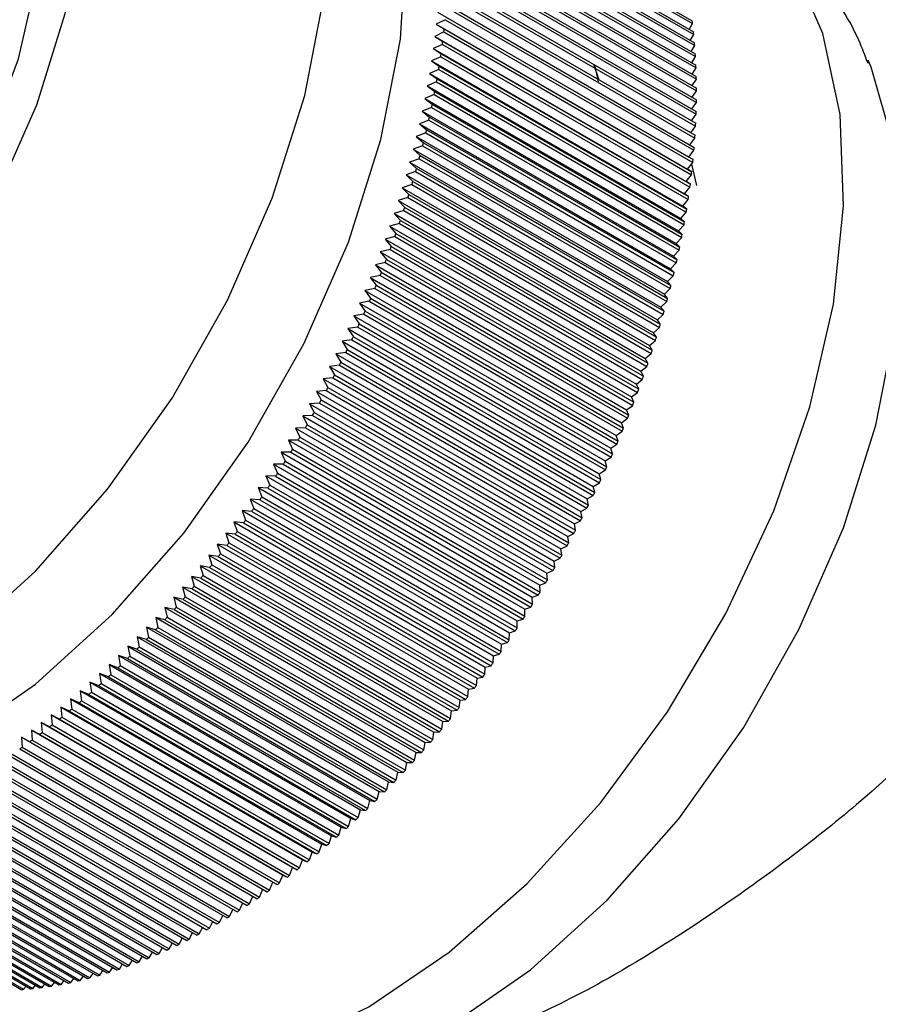
# Model space of a CAD drawing. Units: millimetres. Extents: x 5 to 995, y 5 to 995.
# Drawn here: x 849 to 854, y 192 to 198 of the extents above; entities that cross this region are included whole.
import ezdxf

# ---------------------------------------------------------------- set-up
doc = ezdxf.new("R2010")
doc.units = ezdxf.units.MM

msp = doc.modelspace()

# ---------------------------------------------------------------- linework, layer by layer
at = {"color": 7, "linetype": 'Continuous', "lineweight": 25}
for p, q in [((851.6953, 198.9214), (853.2274, 198.0369)), ((851.6973, 198.9051), (853.2294, 198.0207)), ((851.703, 198.8543), (853.235, 197.9699)), ((851.7046, 198.8379), (853.2367, 197.9534)), ((851.7093, 198.7864), (853.2414, 197.902)), ((851.7107, 198.7697), (853.2427, 197.8853)), ((851.7144, 198.7176), (853.2464, 197.8331)), ((851.7154, 198.7007), (853.2474, 197.8163)), ((851.7181, 198.6479), (853.2502, 197.7635)), ((851.7188, 198.6308), (853.2509, 197.7464)), ((851.7205, 198.5774), (853.2526, 197.693)), ((851.7209, 198.5601), (853.253, 197.6757)), ((851.7217, 198.5061), (853.2537, 197.6217)), ((851.7217, 198.4886), (853.2538, 197.6042)), ((851.7212, 198.4164), (853.2533, 197.5319)), ((851.7215, 198.434), (853.2535, 197.5496)), ((851.7194, 198.3434), (853.2515, 197.4589)), ((851.72, 198.3612), (853.2521, 197.4768)), ((851.7163, 198.2697), (853.2484, 197.3853)), ((851.7172, 198.2877), (853.2493, 197.4033)), ((851.7131, 198.2136), (853.2452, 197.3291)), ((851.7119, 198.1954), (853.244, 197.3109)), ((851.6509, 198.0924), (853.2065, 197.1943)), ((851.7062, 198.1204), (853.2383, 197.236)), ((851.7077, 198.1387), (853.2398, 197.2543)), ((851.6992, 198.0449), (851.6435, 198.0173)), ((851.6992, 198.0449), (853.2313, 197.1604)), ((851.7011, 198.0633), (853.2331, 197.1789)), ((851.6909, 197.9688), (851.6348, 197.9418)), ((851.6435, 198.0173), (851.6931, 197.9873)), ((851.6435, 198.0173), (853.1991, 197.1193)), ((851.6909, 197.9688), (853.223, 197.0843)), ((851.6931, 197.9873), (853.2251, 197.1029)), ((853.209, 197.9849), (853.2294, 198.0207)), ((851.6348, 197.9418), (851.6838, 197.9108)), ((851.6348, 197.9418), (853.1904, 197.0437)), ((851.6838, 197.9108), (853.2159, 197.0264)), ((853.2154, 197.917), (853.2367, 197.9534)), ((851.6813, 197.8921), (851.6248, 197.8657)), ((851.6248, 197.8657), (851.6732, 197.8338)), ((851.6248, 197.8657), (853.1804, 196.9676)), ((851.6813, 197.8921), (853.2134, 197.0077)), ((853.2204, 197.8482), (853.2427, 197.8853)), ((851.6705, 197.815), (851.6135, 197.7891)), ((851.6135, 197.7891), (851.6614, 197.7563)), ((851.6135, 197.7891), (853.1692, 196.8911)), ((851.6705, 197.815), (853.2025, 196.9305)), ((851.6732, 197.8338), (853.2053, 196.9494)), ((853.2241, 197.7785), (853.2474, 197.8163)), ((851.6583, 197.7374), (851.601, 197.7121)), ((851.6583, 197.7374), (853.1904, 196.8529)), ((851.6614, 197.7563), (853.1934, 196.8719)), ((852.6521, 197.6698), (852.6176, 197.7679)), ((852.6234, 197.7646), (852.6454, 197.6603)), ((853.2265, 197.708), (853.2509, 197.7464)), ((851.6449, 197.6593), (851.5872, 197.6347)), ((851.601, 197.7121), (851.6483, 197.6784)), ((851.601, 197.7121), (853.1566, 196.8141)), ((851.6449, 197.6593), (853.1769, 196.7749)), ((851.6483, 197.6784), (853.1803, 196.7939)), ((853.2276, 197.6367), (853.253, 197.6757)), ((851.5872, 197.6347), (851.6338, 197.6)), ((851.5872, 197.6347), (853.1429, 196.7367)), ((851.6338, 197.6), (853.1659, 196.7156)), ((853.2274, 197.5647), (853.2538, 197.6042)), ((851.6301, 197.5809), (851.5722, 197.5569)), ((851.5722, 197.5569), (851.6182, 197.5213)), ((851.5722, 197.5569), (853.1278, 196.6589)), ((851.6301, 197.5809), (853.1622, 196.6965)), ((851.6142, 197.5021), (851.5559, 197.4788)), ((851.5559, 197.4788), (851.6013, 197.4423)), ((851.5559, 197.4788), (853.1115, 196.5808)), ((851.6142, 197.5021), (853.1462, 196.6177)), ((851.6182, 197.5213), (853.1502, 196.6369)), ((853.2258, 197.4919), (853.2533, 197.5319)), ((851.5969, 197.423), (851.5384, 197.4004)), ((851.5969, 197.423), (853.129, 196.5386)), ((851.6013, 197.4423), (853.1333, 196.5579)), ((853.223, 197.4185), (853.2515, 197.4589)), ((851.5384, 197.4004), (851.5831, 197.363)), ((851.5384, 197.4004), (853.094, 196.5023)), ((851.5831, 197.363), (853.1151, 196.4785)), ((853.2188, 197.3444), (853.2484, 197.3853)), ((851.5785, 197.3436), (851.5196, 197.3217)), ((851.5196, 197.3217), (851.5636, 197.2834)), ((851.5196, 197.3217), (853.0752, 196.4236)), ((851.5785, 197.3436), (853.1105, 196.4592)), ((853.2133, 197.2696), (853.244, 197.3109)), ((851.5587, 197.2639), (851.4996, 197.2427)), ((851.4996, 197.2427), (851.543, 197.2036)), ((851.4996, 197.2427), (853.0552, 196.3447)), ((851.5587, 197.2639), (853.0908, 196.3795)), ((851.5636, 197.2834), (853.0957, 196.3989)), ((853.2065, 197.1943), (853.2383, 197.236)), ((851.5378, 197.1841), (851.4784, 197.1635)), ((851.5378, 197.1841), (853.0698, 196.2996)), ((851.543, 197.2036), (853.0751, 196.3191)), ((853.2331, 197.1789), (853.2065, 197.1943)), ((851.4784, 197.1635), (851.5211, 197.1235)), ((851.4784, 197.1635), (853.034, 196.2655)), ((851.5211, 197.1235), (853.0532, 196.2391)), ((853.1991, 197.1193), (853.2313, 197.1604)), ((853.2251, 197.1029), (853.1991, 197.1193)), ((853.2227, 197.1494), (853.2545, 197.0192)), ((851.5156, 197.104), (851.456, 197.0842)), ((851.456, 197.0842), (851.498, 197.0434)), ((851.456, 197.0842), (853.0116, 196.1862)), ((851.5156, 197.104), (853.0476, 196.2196)), ((853.1904, 197.0437), (853.223, 197.0843)), ((851.4922, 197.0238), (851.4324, 197.0047)), ((851.4324, 197.0047), (851.4737, 196.9631)), ((851.4324, 197.0047), (852.988, 196.1067)), ((851.4922, 197.0238), (853.0242, 196.1394)), ((851.498, 197.0434), (853.0301, 196.1589)), ((853.1804, 196.9676), (853.2134, 197.0077)), ((853.2159, 197.0264), (853.1904, 197.0437)), ((851.4676, 196.9435), (851.4075, 196.9252)), ((851.4676, 196.9435), (852.9996, 196.059)), ((851.4737, 196.9631), (853.0057, 196.0786)), ((853.1692, 196.8911), (853.2025, 196.9305)), ((853.2053, 196.9494), (853.1804, 196.9676)), ((851.4075, 196.9252), (851.4482, 196.8827)), ((851.4075, 196.9252), (852.9632, 196.0271)), ((851.4482, 196.8827), (852.9802, 195.9982)), ((853.1934, 196.8719), (853.1692, 196.8911)), ((851.4418, 196.8631), (851.3816, 196.8456)), ((851.3816, 196.8456), (851.4215, 196.8022)), ((851.3816, 196.8456), (852.9372, 195.9475)), ((851.4418, 196.8631), (852.9738, 195.9786)), ((853.1566, 196.8141), (853.1904, 196.8529)), ((853.1803, 196.7939), (853.1566, 196.8141)), ((851.4148, 196.7826), (851.3544, 196.7659)), ((851.3544, 196.7659), (851.3936, 196.7218)), ((851.3544, 196.7659), (852.91, 195.8678)), ((851.4148, 196.7826), (852.9469, 195.8982)), ((851.4215, 196.8022), (852.9535, 195.9178)), ((853.1429, 196.7367), (853.1769, 196.7749)), ((851.3867, 196.7022), (851.3261, 196.6862)), ((851.3261, 196.6862), (851.3646, 196.6413)), ((851.3261, 196.6862), (852.8817, 195.7882)), ((851.3867, 196.7022), (852.9187, 195.8177)), ((851.3936, 196.7218), (852.9257, 195.8373)), ((853.1278, 196.6589), (853.1622, 196.6965)), ((853.1659, 196.7156), (853.1429, 196.7367)), ((851.3573, 196.6217), (851.2966, 196.6066)), ((851.3573, 196.6217), (852.8894, 195.7373)), ((851.3646, 196.6413), (852.8967, 195.7569)), ((853.1502, 196.6369), (853.1278, 196.6589)), ((851.2966, 196.6066), (851.3344, 196.5609)), ((851.2966, 196.6066), (852.8523, 195.7086)), ((851.3344, 196.5609), (852.8665, 195.6765)), ((853.1115, 196.5808), (853.1462, 196.6177)), ((853.1333, 196.5579), (853.1115, 196.5808)), ((851.3269, 196.5414), (851.2661, 196.5271)), ((851.2661, 196.5271), (851.3031, 196.4806)), ((851.2661, 196.5271), (852.8217, 195.629)), ((851.3269, 196.5414), (852.859, 195.6569)), ((853.094, 196.5023), (853.129, 196.5386)), ((853.1151, 196.4785), (853.094, 196.5023)), ((851.2953, 196.4611), (851.2344, 196.4476)), ((851.2344, 196.4476), (851.2707, 196.4005)), ((851.2344, 196.4476), (852.79, 195.5496)), ((851.2953, 196.4611), (852.8274, 195.5766)), ((851.3031, 196.4806), (852.8352, 195.5962)), ((853.0752, 196.4236), (853.1105, 196.4592)), ((851.2626, 196.3809), (851.2016, 196.3684)), ((851.2626, 196.3809), (852.7947, 195.4965)), ((851.2707, 196.4005), (852.8027, 195.516)), ((853.0552, 196.3447), (853.0908, 196.3795)), ((853.0957, 196.3989), (853.0752, 196.4236)), ((851.2016, 196.3684), (851.2371, 196.3204)), ((851.2016, 196.3684), (852.7572, 195.4703)), ((851.2371, 196.3204), (852.7692, 195.436)), ((853.0751, 196.3191), (853.0552, 196.3447)), ((851.2288, 196.301), (851.1677, 196.2892)), ((851.1677, 196.2892), (851.2025, 196.2406)), ((851.1677, 196.2892), (852.7233, 195.3912)), ((851.2288, 196.301), (852.7609, 195.4165)), ((853.034, 196.2655), (853.0698, 196.2996)), ((853.0532, 196.2391), (853.034, 196.2655)), ((851.1939, 196.2212), (851.1327, 196.2103)), ((851.1327, 196.2103), (851.1668, 196.161)), ((851.1327, 196.2103), (852.6884, 195.3123)), ((851.1939, 196.2212), (852.726, 195.3368)), ((851.2025, 196.2406), (852.7346, 195.3562)), ((853.0116, 196.1862), (853.0476, 196.2196)), ((851.1579, 196.1417), (851.0967, 196.1317)), ((851.1579, 196.1417), (852.69, 195.2572)), ((851.1668, 196.161), (852.6988, 195.2766)), ((852.988, 196.1067), (853.0242, 196.1394)), ((853.0301, 196.1589), (853.0116, 196.1862)), ((851.0967, 196.1317), (851.13, 196.0817)), ((851.0967, 196.1317), (852.6524, 195.2336)), ((851.13, 196.0817), (852.6621, 195.1972)), ((853.0057, 196.0786), (852.988, 196.1067)), ((851.1209, 196.0624), (851.0597, 196.0533)), ((851.0597, 196.0533), (851.0922, 196.0026)), ((851.0597, 196.0533), (852.6153, 195.1553)), ((851.1209, 196.0624), (852.653, 195.178)), ((852.9632, 196.0271), (852.9996, 196.059)), ((852.9802, 195.9982), (852.9632, 196.0271)), ((851.0828, 195.9834), (851.0216, 195.9753)), ((851.0216, 195.9753), (851.0533, 195.9239)), ((851.0216, 195.9753), (852.5772, 195.0772)), ((851.0828, 195.9834), (852.6149, 195.099)), ((851.0922, 196.0026), (852.6242, 195.1182)), ((852.9372, 195.9475), (852.9738, 195.9786)), ((851.0437, 195.9048), (850.9825, 195.8976)), ((850.9825, 195.8976), (851.0135, 195.8456)), ((850.9825, 195.8976), (852.5381, 194.9995)), ((851.0437, 195.9048), (852.5758, 195.0204)), ((851.0533, 195.9239), (852.5854, 195.0395)), ((852.91, 195.8678), (852.9469, 195.8982)), ((852.9535, 195.9178), (852.9372, 195.9475)), ((851.0135, 195.8456), (852.5455, 194.9612)), ((852.9257, 195.8373), (852.91, 195.8678)), ((851.0036, 195.8266), (850.9424, 195.8203)), ((850.9424, 195.8203), (850.9726, 195.7677)), ((850.9424, 195.8203), (852.4981, 194.9222)), ((850.9726, 195.7677), (852.5047, 194.8832)), ((851.0036, 195.8266), (852.5357, 194.9421)), ((852.8817, 195.7882), (852.9187, 195.8177)), ((852.8967, 195.7569), (852.8817, 195.7882)), ((850.9625, 195.7488), (850.9014, 195.7434)), ((850.9014, 195.7434), (850.9308, 195.6902)), ((850.9014, 195.7434), (852.457, 194.8453)), ((850.9625, 195.7488), (852.4946, 194.8643)), ((852.8523, 195.7086), (852.8894, 195.7373)), ((852.8665, 195.6765), (852.8523, 195.7086)), ((850.9205, 195.6714), (850.8594, 195.6669)), ((850.8594, 195.6669), (850.888, 195.6131)), ((850.8594, 195.6669), (852.415, 194.7689)), ((850.9205, 195.6714), (852.4525, 194.7869)), ((850.9308, 195.6902), (852.4629, 194.8057)), ((852.8217, 195.629), (852.859, 195.6569)), ((850.8774, 195.5945), (850.8164, 195.591)), ((850.8164, 195.591), (850.8443, 195.5366)), ((850.8164, 195.591), (852.372, 194.6929)), ((850.8774, 195.5945), (852.4095, 194.71)), ((850.888, 195.6131), (852.4201, 194.7287)), ((852.8352, 195.5962), (852.8217, 195.629)), ((850.8443, 195.5366), (852.3763, 194.6522)), ((852.79, 195.5496), (852.8274, 195.5766)), ((852.8027, 195.516), (852.79, 195.5496)), ((850.8335, 195.5181), (850.7725, 195.5155)), ((850.7725, 195.5155), (850.7996, 195.4606)), ((850.7725, 195.5155), (852.3282, 194.6175)), ((850.8335, 195.5181), (852.3655, 194.6336)), ((852.7572, 195.4703), (852.7947, 195.4965)), ((852.7692, 195.436), (852.7572, 195.4703)), ((850.7886, 195.4422), (850.7278, 195.4406)), ((850.7278, 195.4406), (850.7541, 195.3852)), ((850.7278, 195.4406), (852.2834, 194.5426)), ((850.7886, 195.4422), (852.3207, 194.5578)), ((850.7996, 195.4606), (852.3317, 194.5762)), ((852.7233, 195.3912), (852.7609, 195.4165)), ((850.7428, 195.3669), (850.6821, 195.3663)), ((850.6821, 195.3663), (850.7076, 195.3104)), ((850.6821, 195.3663), (852.2378, 194.4683)), ((850.7428, 195.3669), (852.2749, 194.4825)), ((850.7541, 195.3852), (852.2861, 194.5008)), ((852.7346, 195.3562), (852.7233, 195.3912)), ((850.6962, 195.2923), (850.6356, 195.2927)), ((850.6356, 195.2927), (850.6603, 195.2362)), ((850.6356, 195.2927), (852.1913, 194.3946)), ((850.6962, 195.2923), (852.2283, 194.4078)), ((850.7076, 195.3104), (852.2397, 194.426)), ((852.6884, 195.3123), (852.726, 195.3368)), ((852.6988, 195.2766), (852.6884, 195.3123)), ((850.6487, 195.2183), (850.5883, 195.2196)), ((850.5883, 195.2196), (850.6122, 195.1627)), ((850.5883, 195.2196), (852.1439, 194.3216)), ((850.6603, 195.2362), (852.1924, 194.3518)), ((852.6524, 195.2336), (852.69, 195.2572)), ((852.6621, 195.1972), (852.6524, 195.2336)), ((850.6122, 195.1627), (852.1443, 194.2783)), ((850.6487, 195.2183), (852.1808, 194.3338)), ((852.6153, 195.1553), (852.653, 195.178)), ((850.6004, 195.1449), (850.5401, 195.1473)), ((850.5401, 195.1473), (850.5633, 195.0899)), ((850.5401, 195.1473), (852.0958, 194.2492)), ((850.6004, 195.1449), (852.1324, 194.2605)), ((852.5772, 195.0772), (852.6149, 195.099)), ((852.6242, 195.1182), (852.6153, 195.1553)), ((850.5512, 195.0723), (850.4912, 195.0756)), ((850.4912, 195.0756), (850.5135, 195.0179)), ((850.4912, 195.0756), (852.0468, 194.1776)), ((850.5512, 195.0723), (852.0833, 194.1879)), ((850.5633, 195.0899), (852.0953, 194.2055)), ((852.5854, 195.0395), (852.5772, 195.0772)), ((850.5013, 195.0004), (850.4414, 195.0048)), ((850.4414, 195.0048), (850.463, 194.9466)), ((850.4414, 195.0048), (851.9971, 194.1067)), ((850.5013, 195.0004), (852.0333, 194.116)), ((850.5135, 195.0179), (852.0456, 194.1334)), ((852.5381, 194.9995), (852.5758, 195.0204)), ((852.5455, 194.9612), (852.5381, 194.9995)), ((850.4506, 194.9293), (850.3909, 194.9346)), ((850.3909, 194.9346), (850.4117, 194.8761)), ((850.3909, 194.9346), (851.9466, 194.0366)), ((850.4506, 194.9293), (851.9826, 194.0449)), ((850.463, 194.9466), (851.9951, 194.0621)), ((852.4981, 194.9222), (852.5357, 194.9421)), ((852.5047, 194.8832), (852.4981, 194.9222)), ((850.3991, 194.859), (850.3397, 194.8653)), ((850.3397, 194.8653), (850.3597, 194.8064)), ((850.3397, 194.8653), (851.8954, 193.9673)), ((850.3991, 194.859), (851.9312, 193.9746)), ((850.4117, 194.8761), (851.9438, 193.9916)), ((852.457, 194.8453), (852.4946, 194.8643)), ((850.3469, 194.7895), (850.2878, 194.7969)), ((850.2878, 194.7969), (850.307, 194.7376)), ((850.2878, 194.7969), (851.8434, 193.8988)), ((850.3597, 194.8064), (851.8918, 193.9219)), ((852.4629, 194.8057), (852.457, 194.8453)), ((850.307, 194.7376), (851.8391, 193.8531)), ((850.3469, 194.7895), (851.879, 193.9051)), ((852.415, 194.7689), (852.4525, 194.7869)), ((852.4201, 194.7287), (852.415, 194.7689)), ((850.2941, 194.7209), (850.2352, 194.7293)), ((850.2352, 194.7293), (850.2536, 194.6696)), ((850.2352, 194.7293), (851.7908, 193.8312)), ((850.2941, 194.7209), (851.8261, 193.8365)), ((852.372, 194.6929), (852.4095, 194.71)), ((852.3763, 194.6522), (852.372, 194.6929)), ((850.2405, 194.6532), (850.1819, 194.6626)), ((850.1819, 194.6626), (850.1995, 194.6026)), ((850.1819, 194.6626), (851.7375, 193.7645)), ((850.2405, 194.6532), (851.7726, 193.7688)), ((850.2536, 194.6696), (851.7857, 193.7852)), ((852.3282, 194.6175), (852.3655, 194.6336)), ((852.3317, 194.5762), (852.3282, 194.6175)), ((850.1863, 194.5864), (850.128, 194.5968)), ((850.128, 194.5968), (850.1448, 194.5365)), ((850.128, 194.5968), (851.6836, 193.6987)), ((850.1863, 194.5864), (851.7183, 193.702)), ((850.1995, 194.6026), (851.7316, 193.7182)), ((852.2834, 194.5426), (852.3207, 194.5578)), ((850.1314, 194.5206), (850.0734, 194.532)), ((850.0734, 194.532), (850.0895, 194.4714)), ((850.0734, 194.532), (851.6291, 193.6339)), ((850.1314, 194.5206), (851.6635, 193.6361)), ((850.1448, 194.5365), (851.6769, 193.6521)), ((852.2861, 194.5008), (852.2834, 194.5426)), ((850.076, 194.4557), (850.0183, 194.4681)), ((850.0183, 194.4681), (850.0336, 194.4073)), ((850.0183, 194.4681), (851.5739, 193.5701)), ((850.076, 194.4557), (851.608, 193.5713)), ((850.0895, 194.4714), (851.6216, 193.587)), ((852.2378, 194.4683), (852.2749, 194.4825)), ((852.2397, 194.426), (852.2378, 194.4683)), ((850.0199, 194.3919), (849.9626, 194.4053)), ((849.9626, 194.4053), (849.9772, 194.3443)), ((849.9626, 194.4053), (851.5182, 193.5073)), ((850.0199, 194.3919), (851.552, 193.5074)), ((850.0336, 194.4073), (851.5657, 193.5229)), ((852.1913, 194.3946), (852.2283, 194.4078)), ((852.1924, 194.3518), (852.1913, 194.3946)), ((849.9633, 194.3291), (849.9064, 194.3435)), ((849.9064, 194.3435), (849.9202, 194.2823)), ((849.9064, 194.3435), (851.462, 193.4455)), ((849.9633, 194.3291), (851.4954, 193.4446)), ((849.9772, 194.3443), (851.5092, 193.4598)), ((852.1439, 194.3216), (852.1808, 194.3338)), ((852.1443, 194.2783), (852.1439, 194.3216)), ((849.9062, 194.2674), (849.8496, 194.2828)), ((849.8496, 194.2828), (849.8626, 194.2214)), ((849.8496, 194.2828), (851.4052, 193.3848)), ((849.9062, 194.2674), (851.4383, 193.3829)), ((849.9202, 194.2823), (851.4522, 193.3978)), ((852.0953, 194.2055), (852.0958, 194.2492)), ((852.0958, 194.2492), (852.1324, 194.2605)), ((849.8486, 194.2067), (849.7924, 194.2232)), ((849.7924, 194.2232), (849.8046, 194.1616)), ((849.7924, 194.2232), (851.348, 193.3252)), ((849.8486, 194.2067), (851.3806, 193.3223)), ((849.8626, 194.2214), (851.3947, 193.3369)), ((852.0468, 194.1776), (852.0833, 194.1879)), ((849.7904, 194.1472), (849.7346, 194.1647)), ((849.7346, 194.1647), (849.7462, 194.1029)), ((849.7346, 194.1647), (851.2903, 193.2666)), ((849.7904, 194.1472), (851.3225, 193.2628)), ((849.8046, 194.1616), (851.3367, 193.2771)), ((852.0456, 194.1334), (852.0468, 194.1776)), ((849.7318, 194.0888), (849.6765, 194.1073)), ((849.6765, 194.1073), (849.6872, 194.0454)), ((849.6765, 194.1073), (851.2321, 193.2093)), ((849.7318, 194.0888), (851.2639, 193.2044)), ((849.7462, 194.1029), (851.2782, 193.2185)), ((851.9951, 194.0621), (851.9971, 194.1067)), ((851.9971, 194.1067), (852.0333, 194.116)), ((849.6728, 194.0316), (849.6179, 194.0512)), ((849.6179, 194.0512), (849.6279, 193.9892)), ((849.6179, 194.0512), (851.1735, 193.1531)), ((849.6728, 194.0316), (851.2049, 193.1472)), ((849.6872, 194.0454), (851.2193, 193.161)), ((851.9438, 193.9916), (851.9466, 194.0366)), ((851.9466, 194.0366), (851.9826, 194.0449)), ((849.5536, 193.9208), (849.4996, 193.9424)), ((849.4996, 193.9424), (849.5081, 193.8802)), ((849.4996, 193.9424), (851.0552, 193.0443)), ((849.6134, 193.9756), (849.5589, 193.9962)), ((849.5589, 193.9962), (849.5682, 193.9341)), ((849.5589, 193.9962), (851.1145, 193.0981)), ((849.6134, 193.9756), (851.1455, 193.0912)), ((849.6279, 193.9892), (851.16, 193.1047)), ((851.8918, 193.9219), (851.8954, 193.9673)), ((851.8954, 193.9673), (851.9312, 193.9746)), ((849.4934, 193.8673), (849.4399, 193.8899)), ((849.4399, 193.8899), (849.4477, 193.8277)), ((849.4399, 193.8899), (850.9955, 192.9918)), ((849.5081, 193.8802), (851.0402, 192.9958)), ((849.5536, 193.9208), (851.0857, 193.0364)), ((849.5682, 193.9341), (851.1003, 193.0496)), ((851.8391, 193.8531), (851.8434, 193.8988)), ((851.8434, 193.8988), (851.879, 193.9051)), ((849.433, 193.815), (849.3799, 193.8386)), ((849.3799, 193.8386), (849.387, 193.7764)), ((849.3799, 193.8386), (850.9355, 192.9405)), ((849.4477, 193.8277), (850.9798, 192.9432)), ((849.4934, 193.8673), (851.0255, 192.9829)), ((851.7857, 193.7852), (851.7908, 193.8312)), ((851.7908, 193.8312), (851.8261, 193.8365)), ((849.3722, 193.7641), (849.3196, 193.7886)), ((849.3196, 193.7886), (849.326, 193.7264)), ((849.3196, 193.7886), (850.8752, 192.8906)), ((849.3722, 193.7641), (850.9042, 192.8796)), ((849.387, 193.7764), (850.9191, 192.8919)), ((849.433, 193.815), (850.965, 192.9306)), ((851.7316, 193.7182), (851.7375, 193.7645)), ((851.7375, 193.7645), (851.7726, 193.7688)), ((849.3111, 193.7144), (849.259, 193.7399)), ((849.259, 193.7399), (849.2648, 193.6777)), ((849.259, 193.7399), (850.8147, 192.8419)), ((849.3111, 193.7144), (850.8432, 192.83)), ((849.326, 193.7264), (850.8581, 192.8419)), ((851.6769, 193.6521), (851.6836, 193.6987)), ((851.6836, 193.6987), (851.7183, 193.702)), ((849.1883, 193.6191), (849.1372, 193.6466)), ((849.1372, 193.6466), (849.1416, 193.5845)), ((849.1372, 193.6466), (850.6929, 192.7486)), ((849.2498, 193.6661), (849.1982, 193.6926)), ((849.1982, 193.6926), (849.2033, 193.6304)), ((849.1982, 193.6926), (850.7539, 192.7946)), ((849.2498, 193.6661), (850.7819, 192.7817)), ((849.2648, 193.6777), (850.7968, 192.7933)), ((851.6216, 193.587), (851.6291, 193.6339)), ((851.6291, 193.6339), (851.6635, 193.6361)), ((849.1265, 193.5736), (849.0761, 193.602)), ((849.0761, 193.602), (849.0797, 193.54)), ((849.0761, 193.602), (850.6317, 192.704)), ((849.1265, 193.5736), (850.6586, 192.6891)), ((849.1416, 193.5845), (850.6737, 192.7001)), ((849.1883, 193.6191), (850.7203, 192.7347)), ((849.2033, 193.6304), (850.7353, 192.746)), ((849.0647, 193.5294), (850.5967, 192.6449)), ((849.0797, 193.54), (850.6118, 192.6556)), ((851.5657, 193.5229), (851.5739, 193.5701)), ((851.5739, 193.5701), (851.608, 193.5713)), ((848.9556, 193.4552), (850.4877, 192.5708)), ((849.0026, 193.4866), (850.5347, 192.6022)), ((849.0178, 193.4969), (850.5498, 192.6124)), ((851.5092, 193.4598), (851.5182, 193.5073)), ((851.5182, 193.5073), (851.552, 193.5074)), ((848.8783, 193.4054), (850.4103, 192.521)), ((848.8934, 193.415), (850.4255, 192.5305)), ((848.9405, 193.4453), (850.4725, 192.5608)), ((851.4522, 193.3978), (851.462, 193.4455)), ((851.462, 193.4455), (851.4954, 193.4446)), ((848.7537, 193.3301), (850.2857, 192.4456)), ((848.7688, 193.3389), (850.3009, 192.4545)), ((848.816, 193.367), (850.348, 192.4826)), ((848.8311, 193.3762), (850.3632, 192.4918)), ((851.3947, 193.3369), (851.4052, 193.3848)), ((851.4052, 193.3848), (851.4383, 193.3829)), ((848.6442, 193.2689), (850.1763, 192.3845)), ((848.6913, 193.2947), (850.2234, 192.4102)), ((848.7065, 193.3032), (850.2386, 192.4187)), ((851.3367, 193.2771), (851.348, 193.3252)), ((851.348, 193.3252), (851.3806, 193.3223)), ((848.5668, 193.2284), (850.0989, 192.344)), ((848.5819, 193.2362), (850.114, 192.3517)), ((848.629, 193.2608), (850.1611, 192.3763)), ((851.2193, 193.161), (851.2321, 193.2093)), ((851.2321, 193.2093), (851.2639, 193.2044)), ((851.2782, 193.2185), (851.2903, 193.2666)), ((851.2903, 193.2666), (851.3225, 193.2628)), ((848.3957, 193.1473), (849.9278, 192.2629)), ((848.4426, 193.1684), (849.9746, 192.284)), ((848.4577, 193.1754), (849.9897, 192.2909)), ((848.5046, 193.1976), (850.0367, 192.3132)), ((848.5198, 193.205), (850.0518, 192.3205)), ((851.16, 193.1047), (851.1735, 193.1531)), ((851.1735, 193.1531), (851.2049, 193.1472)), ((848.2573, 193.0902), (849.7893, 192.2057)), ((848.2723, 193.096), (849.8043, 192.2116)), ((848.3189, 193.1147), (849.8509, 192.2302)), ((848.3339, 193.1209), (849.866, 192.2364)), ((848.3806, 193.1407), (849.9127, 192.2563)), ((851.1003, 193.0496), (851.1145, 193.0981)), ((851.1145, 193.0981), (851.1455, 193.0912)), ((848.0739, 193.0265), (849.606, 192.142)), ((848.0887, 193.0311), (849.6208, 192.1466)), ((848.1348, 193.0461), (849.6669, 192.1616)), ((848.1497, 193.0511), (849.6817, 192.1667)), ((848.1959, 193.0673), (849.728, 192.1829)), ((848.2108, 193.0727), (849.7429, 192.1883)), ((851.0402, 192.9958), (851.0552, 193.0443)), ((851.0552, 193.0443), (851.0857, 193.0364)), ((847.8337, 192.9645), (849.3658, 192.08)), ((847.8482, 192.9675), (849.3803, 192.083)), ((847.8932, 192.9775), (849.4253, 192.093)), ((847.9078, 192.9809), (849.4399, 192.0965)), ((847.9531, 192.9922), (849.4852, 192.1077)), ((847.9678, 192.996), (849.4998, 192.1115)), ((848.0134, 193.0085), (849.5454, 192.124)), ((848.0281, 193.0127), (849.5602, 192.1283)), ((850.9798, 192.9432), (850.9955, 192.9918)), ((850.9955, 192.9918), (851.0255, 192.9829)), ((847.5427, 192.9245), (849.0747, 192.04)), ((847.5566, 192.9254), (849.0886, 192.041)), ((847.5999, 192.9291), (849.132, 192.0447)), ((847.6139, 192.9305), (849.146, 192.0461)), ((847.6577, 192.9354), (849.1897, 192.051)), ((847.6718, 192.9372), (849.2039, 192.0528)), ((847.7159, 192.9434), (849.248, 192.059)), ((847.7302, 192.9456), (849.2622, 192.0612)), ((847.7746, 192.9531), (849.3067, 192.0687)), ((847.789, 192.9557), (849.321, 192.0713)), ((850.9191, 192.8919), (850.9355, 192.9405)), ((850.9355, 192.9405), (850.965, 192.9306)), ((850.7968, 192.7933), (850.8147, 192.8419)), ((850.8147, 192.8419), (850.8432, 192.83)), ((850.8581, 192.8419), (850.8752, 192.8906)), ((850.8752, 192.8906), (850.9042, 192.8796)), ((850.7353, 192.746), (850.7539, 192.7946)), ((850.7539, 192.7946), (850.7819, 192.7817)), ((850.6737, 192.7001), (850.6929, 192.7486)), ((850.6929, 192.7486), (850.7203, 192.7347)), ((850.5498, 192.6124), (850.5701, 192.6603)), ((850.6118, 192.6556), (850.6317, 192.704)), ((850.6317, 192.704), (850.6586, 192.6891)), ((850.4877, 192.5708), (850.5082, 192.6174)), ((850.4255, 192.5305), (850.4462, 192.576)), ((850.3009, 192.4545), (850.3218, 192.4977)), ((850.3632, 192.4918), (850.384, 192.5361)), ((850.1763, 192.3845), (850.1973, 192.4253)), ((850.2386, 192.4187), (850.2596, 192.4607)), ((850.0518, 192.3205), (850.0728, 192.359)), ((850.114, 192.3517), (850.1351, 192.3914)), ((849.9278, 192.2629), (849.9486, 192.299)), ((849.9897, 192.2909), (850.0107, 192.3282)), ((849.8043, 192.2116), (849.8249, 192.2452)), ((849.866, 192.2364), (849.8867, 192.2713)), ((849.6208, 192.1466), (849.6407, 192.1767)), ((849.6817, 192.1667), (849.7019, 192.1979)), ((849.7429, 192.1883), (849.7633, 192.2208)), ((849.4399, 192.0965), (849.4588, 192.1229)), ((849.4998, 192.1115), (849.5192, 192.1392)), ((849.5602, 192.1283), (849.5798, 192.1572)), ((849.0886, 192.041), (849.1048, 192.0604)), ((849.146, 192.0461), (849.1627, 192.0666)), ((849.2039, 192.0528), (849.2211, 192.0745)), ((849.2622, 192.0612), (849.28, 192.0841)), ((849.321, 192.0713), (849.3392, 192.0954)), ((849.3803, 192.083), (849.3988, 192.1083))]:
    msp.add_line(p, q, dxfattribs=at)
at = {"color": 7, "linetype": 'Continuous', "lineweight": 25, "flags": 128}
for points in [[(846.1247, 194.7584), (846.5273, 194.7888), (846.9563, 194.9291), (847.3952, 195.1738), (847.8271, 195.5135), (848.2355, 195.9352), (848.6046, 196.4226), (848.9203, 196.957), (849.1703, 197.518), (849.3452, 198.0839), (849.4382, 198.6329), (849.4458, 199.1441), (849.3675, 199.5977), (849.2065, 199.9763), (848.9689, 200.2654), (848.6639, 200.4538), (848.3032, 200.5343), (847.9005, 200.5039), (847.4716, 200.3636), (847.2232, 200.2374)], [(847.2523, 193.182), (847.7023, 193.2093), (848.1805, 193.3465), (848.6723, 193.5897), (849.1627, 193.9312), (849.6369, 194.3609), (850.0804, 194.8655), (850.4798, 195.4299), (850.8229, 196.0368), (851.0994, 196.6678), (851.3008, 197.3037), (851.4209, 197.9253), (851.4562, 198.5135), (851.4056, 199.0506), (851.2706, 199.5202), (851.0553, 199.9081), (850.7662, 200.2025), (850.628, 200.2942)], [(846.2394, 195.0624), (846.6246, 195.095), (847.0356, 195.2391), (847.4544, 195.4884), (847.8627, 195.832), (848.2426, 196.2549), (848.5776, 196.7386), (848.8529, 197.262), (849.0567, 197.8022), (849.1799, 198.3356), (849.2172, 198.8389), (849.1669, 199.29), (849.0313, 199.6693), (848.8162, 199.9602), (848.5311, 200.15), (848.2566, 200.2238)], [(850.6459, 191.4226), (850.7665, 191.4404), (851.2446, 191.5777), (851.7364, 191.8208), (852.2268, 192.1623), (852.701, 192.592), (853.1445, 193.0967), (853.5439, 193.661), (853.8871, 194.2679), (854.1635, 194.8989), (854.3649, 195.5348), (854.4851, 196.1564), (854.5204, 196.7446), (854.4697, 197.2817), (854.3347, 197.7513), (854.3168, 197.7939)]]:
    msp.add_lwpolyline(points, dxfattribs=at)
at = {"color": 8, "linetype": 'Continuous', "lineweight": 25, "flags": 128}
for points in [[(846.7809, 193.4541), (847.2309, 193.4814), (847.7091, 193.6187), (848.2009, 193.8618), (848.6913, 194.2034), (849.1655, 194.633), (849.609, 195.1377), (850.0084, 195.702), (850.3515, 196.3089), (850.628, 196.9399), (850.8294, 197.5759), (850.9495, 198.1974), (850.9848, 198.7856), (850.9342, 199.3227), (850.7992, 199.7924), (850.5839, 200.1802), (850.2948, 200.4746), (850.1616, 200.5634)], [(849.7877, 191.5333), (850.2434, 191.5594), (850.7271, 191.694), (851.2251, 191.9334), (851.723, 192.2706), (852.2064, 192.6959), (852.6615, 193.197), (853.0751, 193.7596), (853.4354, 194.3675), (853.7319, 195.0032), (853.9563, 195.6483), (854.1019, 196.2844), (854.1647, 196.8931), (854.1427, 197.457), (854.0368, 197.9597), (853.8498, 198.3869), (853.5871, 198.7263), (853.304, 198.9418)]]:
    msp.add_lwpolyline(points, dxfattribs=at)
at = {"color": 7, "linetype": 'Continuous', "lineweight": 25}
for centre, radius, start, end in [((850.0281, 197.6386), 3.224, 6.80607, 7.09682), ((846.8965, 198.5303), 4.8272, 353.3203, 353.54245), ((849.9152, 197.626), 3.3376, 5.62963, 5.91373), ((846.7699, 198.5458), 4.9547, 352.41824, 352.63656), ((849.7996, 197.6155), 3.4536, 4.47981, 4.75752), ((846.6444, 198.5633), 5.0815, 351.53143, 351.7461), ((849.6817, 197.6072), 3.5718, 3.35565, 3.6272), ((846.52, 198.5825), 5.2073, 350.65914, 350.87034), ((849.5617, 197.601), 3.692, 2.25618, 2.5218), ((846.3973, 198.6035), 5.3318, 349.80066, 350.00856), ((849.4397, 197.5971), 3.814, 1.18045, 1.44038), ((846.2764, 198.6259), 5.4548, 348.95532, 349.16008), ((849.3162, 197.5954), 3.9376, 0.12752, 0.38198), ((849.1912, 197.596), 4.0626, 359.09646, 359.34567), ((846.1576, 198.6498), 5.576, 348.12244, 348.32422), ((849.0652, 197.5988), 4.1887, 358.08637, 358.33055), ((846.0412, 198.6749), 5.695, 347.30138, 347.50034), ((845.9276, 198.7011), 5.8116, 346.49152, 346.68781), ((848.9383, 197.6039), 4.3156, 357.09636, 357.33574), ((848.8109, 197.6112), 4.4432, 356.12559, 356.36036), ((845.8169, 198.7283), 5.9256, 345.69224, 345.88601), ((848.6833, 197.6206), 4.5712, 355.17319, 355.40356), ((845.7095, 198.7563), 6.0366, 344.90297, 345.09436), ((848.5557, 197.6322), 4.6993, 354.23836, 354.46452), ((845.6056, 198.785), 6.1444, 344.12313, 344.31227), ((848.4285, 197.6458), 4.8272, 353.3203, 353.54245), ((845.5054, 198.814), 6.2488, 343.35216, 343.53919), ((848.302, 197.6614), 4.9547, 352.41824, 352.63656), ((845.4091, 198.8433), 6.3493, 342.58952, 342.77457), ((848.1764, 197.6789), 5.0815, 351.53143, 351.7461), ((845.3171, 198.8727), 6.4459, 341.83469, 342.01788), ((848.0521, 197.6981), 5.2073, 350.65914, 350.87034), ((845.2295, 198.9019), 6.5383, 341.08714, 341.26861), ((847.9293, 197.719), 5.3318, 349.80066, 350.00856), ((845.1464, 198.9308), 6.6262, 340.34639, 340.52625), ((847.8084, 197.7415), 5.4548, 348.95532, 349.16008), ((845.0682, 198.9592), 6.7095, 339.61194, 339.79031), ((847.6896, 197.7653), 5.576, 348.12244, 348.32422), ((844.9949, 198.9868), 6.7878, 338.88331, 339.0603), ((847.5733, 197.7905), 5.695, 347.30138, 347.50034), ((844.9267, 199.0135), 6.8611, 338.16004, 338.33577), ((847.4596, 197.8167), 5.8116, 346.49152, 346.68781), ((844.8637, 199.0391), 6.929, 337.44166, 337.61624), ((847.349, 197.8439), 5.9256, 345.69224, 345.88601), ((844.8061, 199.0633), 6.9916, 336.72773, 336.90127), ((847.2416, 197.8719), 6.0366, 344.90297, 345.09436), ((844.7539, 199.0861), 7.0485, 336.01781, 336.19041), ((847.1376, 197.9005), 6.1444, 344.12313, 344.31227), ((844.7073, 199.1071), 7.0996, 335.31145, 335.48322), ((847.0374, 197.9296), 6.2488, 343.35216, 343.53919), ((844.6663, 199.1261), 7.1448, 334.60823, 334.77928), ((846.9412, 197.9589), 6.3493, 342.58952, 342.77457), ((844.6309, 199.1431), 7.184, 333.90773, 334.07816), ((846.8492, 197.9882), 6.4459, 341.83469, 342.01788), ((844.6013, 199.1578), 7.2171, 333.20953, 333.37943), ((846.7615, 198.0174), 6.5383, 341.08714, 341.26861), ((844.5773, 199.17), 7.244, 332.51321, 332.6827), ((846.6785, 198.0463), 6.6262, 340.34639, 340.52625), ((844.559, 199.1796), 7.2647, 331.81837, 331.98753), ((846.6003, 198.0747), 6.7095, 339.61194, 339.79031), ((844.5465, 199.1864), 7.279, 331.12459, 331.29353), ((846.5269, 198.1024), 6.7878, 338.88331, 339.0603), ((844.5395, 199.1903), 7.2869, 330.43146, 330.60028), ((846.4587, 198.1291), 6.8611, 338.16004, 338.33577), ((844.5382, 199.191), 7.2884, 329.73859, 329.90738), ((846.3958, 198.1546), 6.929, 337.44166, 337.61624), ((844.5424, 199.1886), 7.2836, 329.04556, 329.21443), ((846.3381, 198.1789), 6.9916, 336.72773, 336.90127), ((844.552, 199.1827), 7.2723, 328.35197, 328.52101), ((846.286, 198.2016), 7.0485, 336.01781, 336.19041), ((844.5669, 199.1734), 7.2548, 327.65741, 327.82673), ((844.587, 199.1606), 7.2309, 326.96148, 327.13117), ((846.2394, 198.2226), 7.0996, 335.31145, 335.48322), ((844.6122, 199.144), 7.2007, 326.26377, 326.43393), ((846.1983, 198.2417), 7.1448, 334.60823, 334.77928), ((846.163, 198.2587), 7.184, 333.90773, 334.07816), ((844.6423, 199.1237), 7.1645, 325.56385, 325.73459), ((846.1333, 198.2734), 7.2171, 333.20953, 333.37943), ((844.6771, 199.0996), 7.1221, 324.86132, 325.03273), ((844.7165, 199.0716), 7.0738, 324.15575, 324.32794), ((846.1094, 198.2856), 7.244, 332.51321, 332.6827), ((844.7602, 199.0397), 7.0196, 323.44671, 323.61978), ((846.0911, 198.2952), 7.2647, 331.81837, 331.98753), ((844.8081, 199.0038), 6.9598, 322.73377, 322.90784), ((846.0785, 198.302), 7.279, 331.12459, 331.29353), ((844.8599, 198.964), 6.8944, 322.01649, 322.19165), ((846.0716, 198.3058), 7.2869, 330.43146, 330.60028), ((844.9155, 198.9202), 6.8237, 321.29442, 321.47079), ((846.0703, 198.3066), 7.2884, 329.73859, 329.90738), ((844.9745, 198.8724), 6.7478, 320.56711, 320.7448), ((846.0744, 198.3041), 7.2836, 329.04556, 329.21443), ((845.0367, 198.8207), 6.6669, 319.83408, 320.01321), ((846.0841, 198.2983), 7.2723, 328.35197, 328.52101), ((845.1019, 198.7652), 6.5812, 319.09487, 319.27555), ((845.1699, 198.7057), 6.4909, 318.34899, 318.53134), ((846.099, 198.289), 7.2548, 327.65741, 327.82673), ((845.2402, 198.6425), 6.3963, 317.59593, 317.78008), ((846.1191, 198.2761), 7.2309, 326.96148, 327.13117), ((845.3128, 198.5756), 6.2976, 316.8352, 317.02126), ((846.1443, 198.2596), 7.2007, 326.26377, 326.43393), ((845.3872, 198.505), 6.1951, 316.06626, 316.25436), ((846.1743, 198.2393), 7.1645, 325.56385, 325.73459), ((845.4633, 198.431), 6.0889, 315.28857, 315.47886), ((846.2092, 198.2152), 7.1221, 324.86132, 325.03273), ((845.5407, 198.3535), 5.9794, 314.50159, 314.6942), ((846.2485, 198.1872), 7.0738, 324.15575, 324.32794), ((845.6192, 198.2728), 5.8668, 313.70475, 313.89981), ((845.6985, 198.189), 5.7515, 312.89746, 313.09512), ((846.2923, 198.1553), 7.0196, 323.44671, 323.61978), ((845.8583, 198.0125), 5.5134, 311.2491, 311.45241), ((845.7782, 198.1022), 5.6335, 312.07912, 312.27953), ((846.3402, 198.1194), 6.9598, 322.73377, 322.90784), ((845.9383, 197.9203), 5.3912, 310.40678, 310.61315), ((846.392, 198.0796), 6.8944, 322.01649, 322.19165), ((846.018, 197.8255), 5.2674, 309.55148, 309.76108), ((846.4475, 198.0358), 6.8237, 321.29442, 321.47079), ((846.0972, 197.7285), 5.1422, 308.68254, 308.89552), ((846.5065, 197.988), 6.7478, 320.56711, 320.7448), ((846.1756, 197.6294), 5.0158, 307.79924, 308.01579), ((846.5688, 197.9363), 6.6669, 319.83408, 320.01321), ((846.3291, 197.4259), 4.7609, 305.98669, 306.21089), ((846.253, 197.5285), 4.8887, 306.90087, 307.12116), ((846.634, 197.8807), 6.5812, 319.09487, 319.27555), ((846.4037, 197.3218), 4.6329, 305.05591, 305.28423), ((846.7019, 197.8213), 6.4909, 318.34899, 318.53134), ((846.7723, 197.758), 6.3963, 317.59593, 317.78008), ((846.8448, 197.6911), 6.2976, 316.8352, 317.02126), ((846.9193, 197.6206), 6.1951, 316.06626, 316.25436), ((846.9953, 197.5465), 6.0889, 315.28857, 315.47886), ((847.0728, 197.4691), 5.9794, 314.50159, 314.6942), ((847.1512, 197.3884), 5.8668, 313.70475, 313.89981), ((847.2305, 197.3045), 5.7515, 312.89746, 313.09512), ((847.3103, 197.2177), 5.6335, 312.07912, 312.27953), ((847.3903, 197.1281), 5.5134, 311.2491, 311.45241), ((847.4704, 197.0358), 5.3912, 310.40678, 310.61315), ((847.6293, 196.8441), 5.1422, 308.68254, 308.89552), ((847.5501, 196.9411), 5.2674, 309.55148, 309.76108), ((847.7077, 196.745), 5.0158, 307.79924, 308.01579), ((847.785, 196.644), 4.8887, 306.90087, 307.12116), ((847.8611, 196.5414), 4.7609, 305.98669, 306.21089), ((848.0086, 196.3321), 4.5048, 304.10777, 304.34039), ((847.9357, 196.4373), 4.6329, 305.05591, 305.28423), ((848.0796, 196.2258), 4.377, 303.14143, 303.37856), ((848.2152, 196.0112), 4.1232, 301.15084, 301.39761), ((848.1485, 196.1187), 4.2497, 302.15608, 302.39792), ((848.341, 195.7954), 3.8733, 299.07719, 299.33446), ((848.2794, 195.9033), 3.9976, 300.12484, 300.37675), ((848.3999, 195.6877), 3.7505, 298.00696, 298.26982), ((848.5092, 195.4737), 3.5103, 295.79502, 296.06973), ((848.456, 195.5803), 3.6294, 296.91322, 297.18189), ((848.6504, 195.1598), 3.1661, 292.28395, 292.57823), ((848.6064, 195.2632), 3.2784, 293.48136, 293.76888), ((848.5593, 195.3679), 3.3932, 294.65139, 294.93239), ((848.7287, 194.958), 2.9496, 289.80311, 290.11162), ((848.6911, 195.0581), 3.0564, 291.05819, 291.35947), ((848.8472, 194.5797), 2.553, 284.47078, 284.81046), ((848.8223, 194.6707), 2.6473, 285.85247, 286.18404), ((848.7943, 194.7641), 2.7449, 287.20117, 287.52483), ((848.7631, 194.86), 2.8457, 288.51775, 288.83372), ((848.9281, 194.1693), 2.1344, 277.04145, 277.42421), ((848.9174, 194.245), 2.2108, 278.59883, 278.97272), ((848.9041, 194.324), 2.291, 280.11993, 280.48505), ((848.8881, 194.4062), 2.3748, 281.60522, 281.9617), ((848.8691, 194.4915), 2.4621, 283.05528, 283.40327), ((848.9421, 194.0283), 1.9927, 273.81659, 274.21728), ((848.9363, 194.097), 2.0617, 275.44744, 275.83914)]:
    msp.add_arc(centre, radius, start, end, dxfattribs=at)
for points, knots in [([(854.3156, 197.7726), (854.2975, 197.8214), (854.2224, 198.0231), (854.0103, 198.333), (853.6974, 198.6854), (853.4381, 198.8495), (853.3134, 198.9285)], [0, 0, 0, 0, 0.099824, 0.412903, 0.717497, 1, 1, 1, 1]), ([(855.5079, 195.1715), (855.4751, 194.9439), (855.4099, 194.49), (854.947, 193.839), (854.4084, 193.3112), (853.8776, 192.8842), (853.3295, 192.4874), (852.7185, 192.1014), (852.1821, 191.8356), (851.8481, 191.7274), (851.7464, 191.7915), (851.7036, 191.8185)], [0, 0, 0, 0, 0.120757, 0.240718, 0.378829, 0.457734, 0.536544, 0.676083, 0.795054, 0.91385, 1, 1, 1, 1])]:
    msp.add_open_spline(points, degree=3, knots=knots, dxfattribs=at)

doc.saveas('drawing.dxf')
